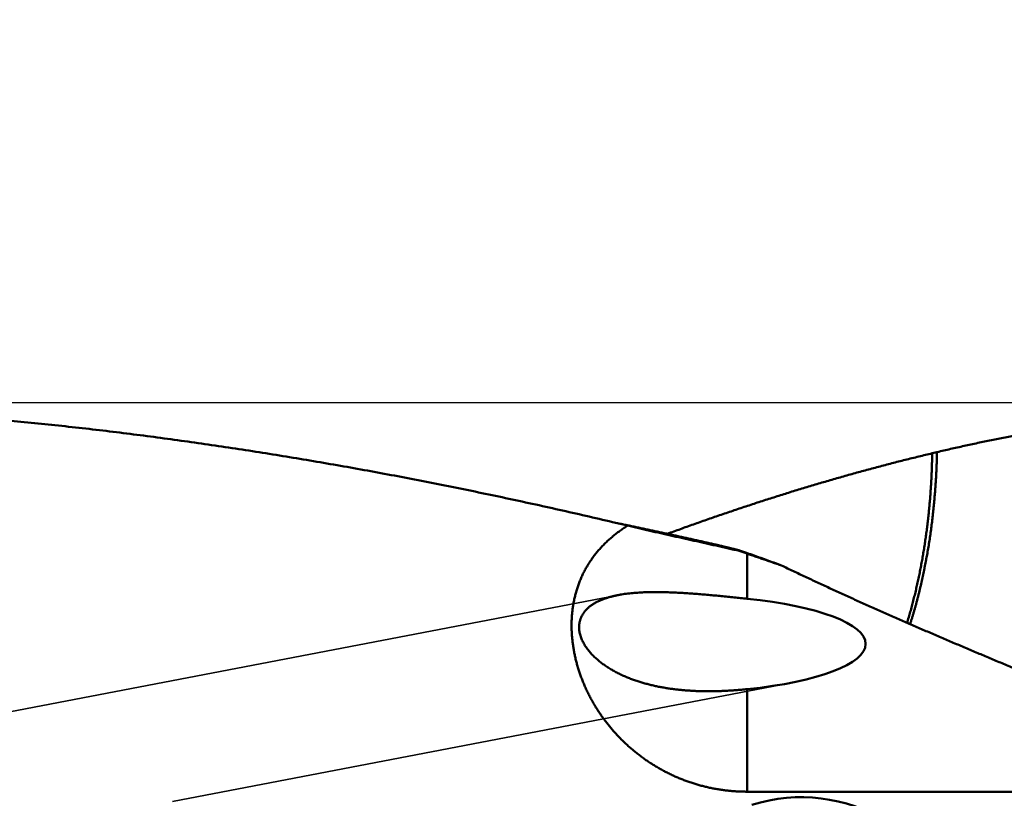
# Model space of a CAD drawing. Units: millimetres. Extents: x -75 to 103, y -68 to 53.
# Drawn here: x 21 to 31, y 1 to 9 of the extents above; entities that cross this region are included whole.
import ezdxf

# ---------------------------------------------------------------- set-up
doc = ezdxf.new("R2010")
doc.units = ezdxf.units.MM
doc.linetypes.add('DASHED2', pattern=[9.525, 6.35, -3.175])
for name, color, linetype, lineweight in [('1', 4, 'Continuous', 50), ('2', 7, 'Continuous', 25), ('3', 1, 'DASHED2', 35), ('nocut', 7, 'Continuous', 25)]:
    doc.layers.add(name, color=color, linetype=linetype, lineweight=lineweight)
doc.styles.add('simplex', font='txt.shx', dxfattribs={"height": 3.5})
doc.dimstyles.new('コピー - ISO-25', dxfattribs={"dimscale": 0, "dimtxt": 3.5, "dimasz": 3.5, "dimexe": 1.5, "dimexo": 0, "dimgap": 2.3, "dimtad": 1, "dimdec": 8, "dimdsep": 46, "dimtxsty": 'simplex', "dimcen": 0.09, "dimclrd": 256, "dimclre": 256, "dimclrt": 256, "dimadec": 0, "dimazin": 0, "dimtfac": 1, "dimtofl": 0, "dimtmove": 0, "dimatfit": 3, "dimfxl": 1, "dimtolj": 1, "dimlwd": -1, "dimlwe": -1, "dimarcsym": 0})

# ---------------------------------------------------------------- blocks, each defined once
blk = doc.blocks.new('*D32')
at = {"layer": '2'}
for p, q in [((0, 7.9375), (0, 32.0671)), ((36.011, 5.5563), (36.011, 32.0671)), ((3.5, 30.5671), (32.511, 30.5671))]:
    blk.add_line(p, q, dxfattribs=at)
for points in [[(3.5, 31.1504), (3.5, 29.9837), (0, 30.5671)], [(32.511, 29.9837), (32.511, 31.1504), (36.011, 30.5671)]]:
    blk.add_solid(points, dxfattribs=at)
at = {"layer": 'Defpoints', "color": 0}
for p in [(36.011, 30.5671), (0, 7.9375), (36.011, 5.5563)]:
    blk.add_point(p, dxfattribs=at)
at = {"layer": '2', "insert": (18.0055, 34.6171), "char_height": 3.5, "attachment_point": 5, "rotation": 0.00001, "line_spacing_factor": 1.071429, "style": 'simplex'}
blk.add_mtext('\\A1;\\A1;36 [1.418"]', dxfattribs=at)
blk = doc.blocks.new('*D37')
at = {"layer": '2'}
for p, q in [((0, 7.9375), (0, 22.0671)), ((31.82, 5.5563), (31.82, 22.0671)), ((0, 20.5671), (-41.9333, 20.567)), ((3.5, 20.5671), (28.32, 20.5671))]:
    blk.add_line(p, q, dxfattribs=at)
for points in [[(3.5, 21.1504), (3.5, 19.9837), (0, 20.5671)], [(28.32, 19.9837), (28.32, 21.1504), (31.82, 20.5671)]]:
    blk.add_solid(points, dxfattribs=at)
at = {"layer": 'Defpoints', "color": 0}
for p in [(31.82, 20.5671), (0, 7.9375), (31.82, 5.5563)]:
    blk.add_point(p, dxfattribs=at)
at = {"layer": '2', "insert": (-22.7167, 24.617), "char_height": 3.5, "attachment_point": 5, "rotation": 0.00001, "line_spacing_factor": 1.071429, "style": 'simplex'}
blk.add_mtext('\\A1;\\A1;31.8 [1.253"]', dxfattribs=at)
blk = doc.blocks.new('*D38')
at = {"layer": '2'}
for p, q in [((36.011, 5.5563), (36.011, 32.0671)), ((38.0333, 0), (38.0333, 32.0671)), ((32.511, 30.5671), (29.011, 30.5671)), ((41.5333, 30.5671), (75.1332, 30.5671))]:
    blk.add_line(p, q, dxfattribs=at)
for points in [[(32.511, 29.9837), (32.511, 31.1504), (36.011, 30.5671)], [(41.5333, 31.1504), (41.5333, 29.9837), (38.0333, 30.5671)]]:
    blk.add_solid(points, dxfattribs=at)
at = {"layer": 'Defpoints', "color": 0}
for p in [(36.011, 30.5671), (36.011, 5.5563), (38.0333, 0)]:
    blk.add_point(p, dxfattribs=at)
at = {"layer": '2', "insert": (61.1666, 34.6171), "char_height": 3.5, "attachment_point": 5, "style": 'simplex'}
blk.add_mtext('\\A1;2 [.080"]', dxfattribs=at)
blk = doc.blocks.new('*D40')
at = {"layer": '2'}
for p, q in [((0.8152, 6.4777), (0.8152, -47.9433)), ((38.0333, 0), (38.0333, -47.9433)), ((4.3152, -46.4433), (34.5333, -46.4433)), ((38.0333, -46.4433), (81.1333, -46.4433))]:
    blk.add_line(p, q, dxfattribs=at)
for points in [[(4.3152, -45.86), (4.3152, -47.0266), (0.8152, -46.4433)], [(34.5333, -47.0266), (34.5333, -45.86), (38.0333, -46.4433)]]:
    blk.add_solid(points, dxfattribs=at)
at = {"layer": 'Defpoints', "color": 0}
for p in [(0.8152, 6.4777), (38.0333, 0), (38.0333, -46.4433)]:
    blk.add_point(p, dxfattribs=at)
at = {"layer": '2', "insert": (61.3333, -42.3933), "char_height": 3.5, "attachment_point": 5, "style": 'simplex'}
blk.add_mtext('\\A1;37.2 [1.465"]', dxfattribs=at)

msp = doc.modelspace()

# ---------------------------------------------------------------- linework, layer by layer
at = {"layer": '1'}
for p, q in [((30.391494, 4.766656), (30.440012, 4.77837)), ((27.313867, 4.034905), (27.161862, 4.070997)), ((27.224883, 4.056991), (27.211899, 4.059736)), ((28.162244, 3.853055), (28.193222, 3.84605)), ((28.442602, 3.78533), (28.430432, 3.782686)), ((28.430432, 3.782686), (28.460422, 3.772554)), ((28.442602, 3.785331), (28.513597, 3.760384)), ((28.460422, 3.772554), (28.52, 3.752319)), ((28.513597, 3.760384), (28.521824, 3.757479)), ((28.52, 3.752319), (28.52, 3.296514)), ((28.52, 2.381893), (28.52, 1.345935)), ((28.52, 1.345935), (33.502085, 1.345935))]:
    msp.add_line(p, q, dxfattribs=at)
for centre, major_axis, ratio, start_param, end_param in [((27.827156, 2.839203), (1.89092718, 0), 0.259921, 5.0875306302, 7.4788399842), ((29.07, -0.591193), (0, 1.88147328), 0.930122, 5.7663932311, 6.5729370086)]:
    msp.add_ellipse(centre, major_axis=major_axis, ratio=ratio, start_param=start_param, end_param=end_param, dxfattribs=at)
for points, knots in [([(27.16186217, 4.07099673), (27.07182113, 4.09224146), (26.89162416, 4.13425625), (26.62100095, 4.19586877), (26.35004598, 4.25603238), (26.07876394, 4.31472262), (25.80715862, 4.37191076), (25.5352341, 4.42756921), (25.26299441, 4.48167018), (24.99044375, 4.53418542), (24.71758734, 4.58508872), (24.44443153, 4.63435688), (24.17098288, 4.68196603), (23.897248, 4.72789243), (23.6232335, 4.77211235), (23.34894597, 4.81460201), (23.07439212, 4.85533774), (22.79957928, 4.89429535), (22.52451643, 4.93145637), (22.2492133, 4.96680278), (21.97367982, 5.00031637), (21.69792588, 5.03197899), (21.4219614, 5.06177242), (21.14579632, 5.08967867), (20.86944131, 5.11567882), (20.5929091, 5.13975766), (20.31621458, 5.16190502), (20.03937349, 5.1821096), (19.76240166, 5.2003604), (19.48531485, 5.21664626), (19.2081292, 5.23095635), (19.02327838, 5.23917141), (18.93084187, 5.24294729)], [0, 0, 0, 0, 0.2775401659, 0.5550877211, 0.8326410543, 1.1101982405, 1.3877578207, 1.6653187782, 1.9428805439, 2.2204429824, 2.4980056552, 2.7755675954, 3.0531281766, 3.3306871776, 3.6082447886, 3.8858016182, 4.1633586995, 4.4409171965, 4.7184770344, 4.9960379197, 5.2735998889, 5.5511633139, 5.8287289066, 6.1062977236, 6.3838711016, 6.6614484392, 6.9390266531, 7.2166027037, 7.4941737585, 7.7717371959, 8.0492906045, 8.326831391, 8.326831391, 8.326831391, 8.326831391]), ([(30.44001159, 4.77836984), (30.46283858, 4.78372503), (30.50851107, 4.79435702), (30.57707459, 4.81006851), (30.6456927, 4.82554218), (30.71436528, 4.84077706), (30.78309242, 4.85577181), (30.85187396, 4.87052506), (30.92070925, 4.88503544), (30.98959731, 4.89930154), (31.05853712, 4.91332193), (31.12752763, 4.92709517), (31.1965678, 4.94061986), (31.2656566, 4.95389455), (31.33479299, 4.96691784), (31.40397593, 4.97968829), (31.47320438, 4.99220448), (31.54247731, 5.00446497), (31.61179362, 5.01646834), (31.6811522, 5.02821299), (31.75055197, 5.03969825), (31.79684619, 5.04718099), (31.81999991, 5.05087861)], [0, 0, 0, 0, 0.0703402122, 0.1406806627, 0.2110215486, 0.2813632695, 0.3517068401, 0.4220527665, 0.4924008121, 0.5627505502, 0.6331015678, 0.7034534646, 0.7738058536, 0.8441583602, 0.9145106228, 0.9848622923, 1.0552130318, 1.1255625146, 1.1959104192, 1.26625636, 1.3365997925, 1.4069411307, 1.4069411307, 1.4069411307, 1.4069411307]), ([(30.44001161, 4.77836974), (30.43985403, 4.76766933), (30.43948625, 4.74626894), (30.4387728, 4.71417121), (30.43789223, 4.68207706), (30.43683801, 4.64998795), (30.43560395, 4.61790542), (30.43418369, 4.58583105), (30.43257131, 4.55376634), (30.4307593, 4.52171277), (30.42875886, 4.4896706), (30.42658346, 4.45763964), (30.42424598, 4.42561968), (30.42175941, 4.39361049), (30.41913686, 4.36161185), (30.41639083, 4.32962355), (30.41353614, 4.29764504), (30.41057058, 4.26567708), (30.40748698, 4.23372072), (30.40427938, 4.2017769), (30.40094154, 4.16984655), (30.39746726, 4.1379306), (30.39385031, 4.10603002), (30.39008471, 4.07414597), (30.38616295, 4.04228019), (30.38207684, 4.01043485), (30.37781834, 3.97861226), (30.37337945, 3.94681474), (30.36875198, 3.9150446), (30.36392838, 3.88330409), (30.35889879, 3.85159587), (30.35366732, 3.81992053), (30.34824459, 3.78827755), (30.34263913, 3.75666667), (30.33686192, 3.72508688), (30.33093333, 3.69353507), (30.32487162, 3.66200821), (30.31869891, 3.63050253), (30.31241016, 3.59901956), (30.30599301, 3.56756247), (30.29943694, 3.53613409), (30.29273097, 3.50473734), (30.28586423, 3.47337512), (30.27882583, 3.44205042), (30.271605, 3.41076661), (30.26419319, 3.37952701), (30.25658192, 3.34833533), (30.24876279, 3.31719531), (30.24072709, 3.28611072), (30.23246714, 3.25508527), (30.22397056, 3.22412401), (30.21524102, 3.19322763), (30.20629033, 3.16239429), (30.19712986, 3.13162227), (30.18777211, 3.10090973), (30.17822688, 3.07025572), (30.17175124, 3.04985526), (30.16848351, 3.03966491)], [0, 0, 0, 0, 0.0321047148, 0.0642103399, 0.0963165726, 0.1284229588, 0.160529124, 0.1926347957, 0.2247398107, 0.2568441966, 0.2889484309, 0.3210529511, 0.353157982, 0.3852635517, 0.4173695074, 0.4494755309, 0.4815811951, 0.5136863334, 0.5457909975, 0.5778953099, 0.609999466, 0.6421037378, 0.6742084777, 0.7063140622, 0.7384202957, 0.7705266843, 0.8026328553, 0.8347385704, 0.8668437325, 0.8989483917, 0.9310527453, 0.9631569841, 0.9952611148, 1.0273649775, 1.0594685678, 1.0915723434, 1.123676577, 1.155781278, 1.1878861911, 1.2199910839, 1.2520958615, 1.284200578, 1.3163054493, 1.3484108642, 1.3805171596, 1.4126239217, 1.4447306789, 1.4768371425, 1.5089432371, 1.5410492284, 1.5731547318, 1.6052601104, 1.637366167, 1.6694726246, 1.7015791025, 1.7336850358, 1.7657894116, 1.7657894116, 1.7657894116, 1.7657894116]), ([(30.3914941, 4.76665593), (30.34610752, 4.75588029), (30.25540433, 4.73402353), (30.11957004, 4.70032492), (29.98395592, 4.66572649), (29.84856562, 4.63024106), (29.71340242, 4.59388181), (29.57846968, 4.55666179), (29.44377071, 4.51859409), (29.30930883, 4.47969177), (29.17508737, 4.4399679), (29.04110946, 4.39943549), (28.90737743, 4.35810737), (28.77389235, 4.31599727), (28.6406546, 4.27311861), (28.50766444, 4.22948484), (28.37492214, 4.18510937), (28.24242796, 4.14000563), (28.11018215, 4.09418705), (27.97818488, 4.04766711), (27.84643627, 4.00045918), (27.75876768, 3.96853745), (27.71497539, 3.95246454)], [0, 0, 0, 0, 0.1399446667, 0.2798958183, 0.4198529407, 0.5598155671, 0.6997830512, 0.8397545305, 0.9797289218, 1.1197049223, 1.259681013, 1.3996554617, 1.5396269346, 1.6795957406, 1.8195623192, 1.9595268898, 2.0994894555, 2.2394498076, 2.3794075307, 2.5193620216, 2.6593126389, 2.7992587887, 2.7992587887, 2.7992587887, 2.7992587887]), ([(30.39147812, 4.76665011), (30.3912196, 4.74734547), (30.39054049, 4.70873698), (30.3890292, 4.65083356), (30.38702778, 4.59294196), (30.38453482, 4.53506707), (30.38154999, 4.47721376), (30.37807267, 4.41938695), (30.37410229, 4.36159155), (30.36963841, 4.30383242), (30.3646799, 4.24611431), (30.35922311, 4.18844207), (30.35326471, 4.13082042), (30.34680126, 4.07325407), (30.33982938, 4.01574775), (30.33234567, 3.95830617), (30.32434661, 3.90093407), (30.31582931, 3.84363631), (30.30678785, 3.78641847), (30.29721382, 3.72928694), (30.28709941, 3.67224816), (30.27643665, 3.61530863), (30.26521762, 3.55847483), (30.25343436, 3.50175324), (30.24107911, 3.44515065), (30.22814389, 3.3886752), (30.21461507, 3.33233788), (30.20047959, 3.27615078), (30.18572458, 3.22012619), (30.17033632, 3.16427656), (30.15430428, 3.10861368), (30.14317163, 3.0716377), (30.13749707, 3.05318424)], [0, 0, 0, 0, 0.0579191265, 0.1158417376, 0.1737674538, 0.2316955562, 0.2896253423, 0.3475561292, 0.4054872547, 0.4634180802, 0.5213481207, 0.5792772222, 0.6372053612, 0.6951326154, 0.753059165, 0.8109852946, 0.868911395, 0.9268379354, 0.9847649713, 1.0426922943, 1.1006199269, 1.1585481451, 1.2164774835, 1.2744087407, 1.3323429847, 1.3902805677, 1.4482192192, 1.5061565887, 1.5640908317, 1.6220206283, 1.6799452178, 1.7378639452, 1.7378639452, 1.7378639452, 1.7378639452]), ([(28.52, 1.34593502), (28.50552073, 1.3459354), (28.47655457, 1.34628959), (28.43312424, 1.34787675), (28.38973093, 1.35051968), (28.34640546, 1.35421583), (28.30317807, 1.35896334), (28.26007898, 1.36475998), (28.21713727, 1.3716045), (28.17437952, 1.3794918), (28.13183008, 1.38841531), (28.08951263, 1.39836898), (28.04745087, 1.40934666), (28.00566845, 1.42134215), (27.96418934, 1.43434956), (27.92303748, 1.44836112), (27.88223633, 1.46336646), (27.84180976, 1.47935564), (27.80178158, 1.49631858), (27.76217564, 1.5142452), (27.72301576, 1.53312559), (27.68432544, 1.55294936), (27.64612613, 1.57370263), (27.60843927, 1.59537195), (27.5712862, 1.6179438), (27.53468831, 1.64140466), (27.49866694, 1.66574103), (27.46324353, 1.6909395), (27.42843763, 1.71698403), (27.39426853, 1.74385841), (27.36075557, 1.77154653), (27.32791808, 1.80003225), (27.29577533, 1.8292994), (27.26434685, 1.85933196), (27.23365075, 1.89011238), (27.20370474, 1.92162272), (27.17452663, 1.95384511), (27.14613422, 1.98676169), (27.1185453, 2.02035458), (27.09177788, 2.05460574), (27.06584967, 2.08949648), (27.04077843, 2.12500774), (27.01658201, 2.16112038), (26.99327825, 2.19781527), (26.97088507, 2.23507324), (26.94942058, 2.27287448), (26.92890412, 2.31119889), (26.90935565, 2.35002574), (26.89079524, 2.38933409), (26.87324298, 2.42910297), (26.85671904, 2.46931111), (26.84124419, 2.50993587), (26.82684218, 2.55095392), (26.81353731, 2.59234054), (26.80135399, 2.63407077), (26.79031671, 2.67611964), (26.78044995, 2.71846063), (26.77178029, 2.76106481), (26.7643369, 2.80390076), (26.75814897, 2.84693551), (26.7532458, 2.89013603), (26.74965679, 2.93346818), (26.74741134, 2.97689384), (26.74653928, 3.02037053), (26.74707091, 3.06385242), (26.74903656, 3.10729322), (26.75246651, 3.15064575), (26.7573903, 3.19385806), (26.76382793, 3.23687365), (26.77179934, 3.27963166), (26.78132432, 3.32207025), (26.79242258, 3.36412683), (26.80511215, 3.40573443), (26.81938614, 3.44682832), (26.8352373, 3.48734057), (26.85265782, 3.52720259), (26.87164079, 3.56634507), (26.89217445, 3.60469825), (26.91421239, 3.64220889), (26.93771095, 3.67882241), (26.96262526, 3.71448467), (26.98891321, 3.74914133), (27.01652834, 3.78274544), (27.04540033, 3.81527574), (27.07546483, 3.84671185), (27.10665659, 3.87703457), (27.13891245, 3.9062244), (27.17216835, 3.93426751), (27.20634984, 3.96116865), (27.24138598, 3.98693444), (27.27720792, 4.0115668), (27.3015718, 4.02725384), (27.31386697, 4.03490504)], [0, 0, 0, 0, 0.043437817, 0.0868948061, 0.1303657906, 0.173845982, 0.2173305875, 0.2608148725, 0.3042945611, 0.3477689677, 0.3912393843, 0.4347070321, 0.4781730754, 0.5216386628, 0.5651049537, 0.6085725759, 0.6520413474, 0.6955109278, 0.7389809101, 0.7824508671, 0.8259203981, 0.8693893283, 0.912857863, 0.9563261412, 0.9997942032, 1.0432620356, 1.086729615, 1.1301969708, 1.1736642197, 1.2171314059, 1.2605984987, 1.3040654359, 1.3475321679, 1.390998695, 1.4344650145, 1.4779310906, 1.5213969084, 1.5648625178, 1.6083280772, 1.6517938349, 1.6952596057, 1.7387250516, 1.782190067, 1.8256548291, 1.8691198461, 1.9125857754, 1.9560520285, 1.9995178025, 2.0429829037, 2.0864478096, 2.1299137269, 2.1733816344, 2.216849935, 2.2603173919, 2.3037839795, 2.3472509673, 2.3907208242, 2.4341932574, 2.4776653965, 2.52113612, 2.5646063851, 2.6080793554, 2.6515572463, 2.6950361518, 2.7385134722, 2.7819895189, 2.8254677251, 2.8689521458, 2.9124389428, 2.9559243894, 2.9994079417, 3.0428925307, 3.0863824044, 3.1298750878, 3.173367451, 3.2168582853, 3.2603486331, 3.3038410262, 3.3473356612, 3.390830911, 3.4343240513, 3.4778116275, 3.5212938352, 3.5647773262, 3.6082658401, 3.6517592704, 3.6952540027, 3.7387467238, 3.7822376498, 3.8257230944, 3.8691947472, 3.9126390746, 3.9126390746, 3.9126390746, 3.9126390746]), ([(27.22488333, 4.05699181), (27.24053438, 4.05372523), (27.27183365, 4.04717855), (27.31877407, 4.03731808), (27.36570603, 4.02741729), (27.41262953, 4.0174763), (27.45954458, 4.00749525), (27.50645119, 3.99747426), (27.55334934, 3.98741347), (27.60023903, 3.977313), (27.64712024, 3.96717299), (27.69399294, 3.95699357), (27.74085713, 3.94677488), (27.78771278, 3.93651705), (27.83455987, 3.92622021), (27.8813984, 3.9158845), (27.92822834, 3.90551004), (27.97504966, 3.89509698), (28.02186236, 3.88464545), (28.06866641, 3.87415558), (28.1154618, 3.86362751), (28.14665297, 3.8565834), (28.1622471, 3.85305503)], [0, 0, 0, 0, 0.04796490319, 0.09592980108, 0.1438947158, 0.19185966882, 0.23982468095, 0.28778976752, 0.33575492431, 0.38372014179, 0.43168540981, 0.47965071758, 0.52761605365, 0.57558140594, 0.62354676173, 0.67151210768, 0.71947742979, 0.76744271345, 0.81540794342, 0.86337310383, 0.91133817819, 0.95930314938, 0.95930314938, 0.95930314938, 0.95930314938]), ([(27.31386697, 4.03490504), (27.33244165, 4.03055028), (27.3695985, 4.02187257), (27.42535524, 4.00894811), (27.48113164, 3.99610845), (27.53692576, 3.9833458), (27.59273568, 3.97065248), (27.64855953, 3.95802077), (27.70439527, 3.94544185), (27.76024089, 3.93290688), (27.81609441, 3.92040702), (27.87195383, 3.90793344), (27.92781715, 3.89547731), (27.9836824, 3.88302978), (28.03954757, 3.87058202), (28.09541066, 3.85812519), (28.15126961, 3.84565048), (28.20712263, 3.83314895), (28.26296716, 3.82060953), (28.31880242, 3.80802865), (28.37462538, 3.79539376), (28.41183131, 3.78692927), (28.4304318, 3.78268617)], [0, 0, 0, 0, 0.0572349724, 0.1144700455, 0.1717052042, 0.2289404148, 0.2861756149, 0.3434107455, 0.4006458446, 0.4578809537, 0.5151160926, 0.572351264, 0.6295864572, 0.6868216526, 0.744056825, 0.8012919451, 0.8585269673, 0.9157617158, 0.9729970183, 1.0302320338, 1.0874669529, 1.1447019154, 1.1447019154, 1.1447019154, 1.1447019154]), ([(28.19322187, 3.84604972), (28.19738318, 3.84505834), (28.20570532, 3.8430735), (28.21818703, 3.84009004), (28.23066727, 3.83710036), (28.24314602, 3.83410449), (28.25562328, 3.83110242), (28.26809906, 3.82809415), (28.28057336, 3.82507969), (28.29304616, 3.82205905), (28.30551747, 3.81903224), (28.31798729, 3.81599924), (28.3304556, 3.81296008), (28.34292241, 3.80991476), (28.35538772, 3.80686328), (28.36785151, 3.80380565), (28.38031379, 3.80074186), (28.39277456, 3.79767194), (28.40523381, 3.79459588), (28.41769153, 3.79151368), (28.43014774, 3.78842536), (28.43845085, 3.7863624), (28.44260216, 3.78532989)], [0, 0, 0, 0, 0.01283332744, 0.02566665481, 0.03849998408, 0.05133331723, 0.0641666562, 0.07700000244, 0.08983335533, 0.10266671377, 0.1155000766, 0.1283334427, 0.1411668109, 0.15400018004, 0.16683354893, 0.17966691638, 0.19250028118, 0.20533364211, 0.21816699794, 0.23100034742, 0.2438336893, 0.25666702231, 0.25666702231, 0.25666702231, 0.25666702231]), ([(28.52, 3.75231901), (28.52775575, 3.74967507), (28.54326645, 3.74438486), (28.56653008, 3.73644243), (28.58979125, 3.72849276), (28.6130499, 3.72053574), (28.63630601, 3.71257122), (28.6595595, 3.70459911), (28.68281035, 3.69661926), (28.7060585, 3.68863157), (28.72930391, 3.6806359), (28.75254652, 3.67263215), (28.77578631, 3.66462018), (28.7990232, 3.65659987), (28.82225718, 3.6485711), (28.84548817, 3.64053376), (28.8609735, 3.63516972), (28.86871564, 3.63248624)], [0, 0, 0, 0, 0.0245820687, 0.04916414982, 0.07374624039, 0.09832833766, 0.12291043913, 0.14749254256, 0.17207464597, 0.19665674764, 0.22123884611, 0.2458209402, 0.27040302901, 0.29498511189, 0.31956718851, 0.34414925881, 0.36873132303, 0.36873132303, 0.36873132303, 0.36873132303]), ([(28.52182449, 3.75747898), (28.52761904, 3.75543224), (28.53920683, 3.75133507), (28.55658459, 3.74517823), (28.57395843, 3.73901033), (28.59132837, 3.7328314), (28.60869439, 3.72664146), (28.62605652, 3.72044055), (28.64341475, 3.71422868), (28.66076907, 3.70800589), (28.6781195, 3.70177221), (28.69546603, 3.69552766), (28.71280866, 3.68927227), (28.73014739, 3.68300608), (28.74748222, 3.6767291), (28.76481315, 3.67044137), (28.78214018, 3.66414291), (28.79946331, 3.65783376), (28.81678253, 3.65151394), (28.83409786, 3.64518348), (28.85140928, 3.63884242), (28.86294764, 3.63460798), (28.86871617, 3.632489)], [0, 0, 0, 0, 0.01843619343, 0.03687238605, 0.05530858252, 0.07374478741, 0.09218100521, 0.11061723917, 0.12905348822, 0.14748975016, 0.16592602266, 0.18436230332, 0.20279858961, 0.22123487892, 0.23967116854, 0.25810745565, 0.27654373733, 0.29498001058, 0.31341627228, 0.33185251921, 0.35028874807, 0.36872495545, 0.36872495545, 0.36872495545, 0.36872495545]), ([(28.86871564, 3.63248624), (28.90882527, 3.61311402), (28.98913736, 3.57456022), (29.10989052, 3.51732523), (29.23090342, 3.46063715), (29.35216011, 3.40446797), (29.47364212, 3.34878417), (29.59533163, 3.29355357), (29.71721084, 3.23874407), (29.83926174, 3.18432175), (29.96147089, 3.13026044), (30.08382883, 3.07654067), (30.20632583, 3.02314121), (30.32895238, 2.97004125), (30.4516989, 2.91721987), (30.57455583, 2.86465619), (30.69751363, 2.81232925), (30.82056296, 2.76021826), (30.94369769, 2.70830952), (31.06691169, 2.65658911), (31.19019889, 2.60504313), (31.31355321, 2.55365768), (31.43696856, 2.50241883), (31.56043891, 2.45131281), (31.68395803, 2.40032516), (31.80752109, 2.34944462), (31.93112459, 2.29866278), (32.05476477, 2.24797057), (32.17843798, 2.19735913), (32.30214054, 2.1468195), (32.42586881, 2.0963428), (32.50836895, 2.06272752), (32.54962251, 2.04592843)], [0, 0, 0, 0, 0.1336285236, 0.2672586271, 0.4008907114, 0.5345248856, 0.6681607724, 0.8017975494, 0.9354339807, 1.0690685234, 1.2027007963, 1.3363315576, 1.4699614238, 1.603590831, 1.7372200468, 1.8708491828, 2.0044782053, 2.1381070377, 2.2717358178, 2.4053646781, 2.538993682, 2.6726228279, 2.8062520552, 2.9398812491, 3.0735102533, 3.2071390284, 3.3407676563, 3.4743962013, 3.608024707, 3.7416531984, 3.8752816853, 4.0089102569, 4.0089102569, 4.0089102569, 4.0089102569]), ([(27.21882853, 3.3334056), (27.21478539, 3.33263028), (27.20670544, 3.33103691), (27.19460779, 3.32852536), (27.18253414, 3.32588141), (27.17048866, 3.32309985), (27.15847605, 3.3201742), (27.14650094, 3.31709831), (27.13456797, 3.31386595), (27.12268179, 3.31047093), (27.11084705, 3.30690701), (27.0990684, 3.303168), (27.08735047, 3.29924769), (27.07569803, 3.29513983), (27.06411628, 3.29083874), (27.05261276, 3.28633465), (27.04119603, 3.28161754), (27.02987475, 3.27667756), (27.01865762, 3.27150483), (27.0075537, 3.2660897), (26.99657365, 3.26042316), (26.98573155, 3.25449389), (26.97504299, 3.24829139), (26.96452377, 3.24180526), (26.95418983, 3.23502508), (26.94405809, 3.22794156), (26.9341488, 3.22054591), (26.92448607, 3.21282935), (26.91509521, 3.20478432), (26.90600166, 3.19640326), (26.8972316, 3.18767917), (26.88881379, 3.17860864), (26.88077672, 3.16919527), (26.87315186, 3.15944506), (26.8659713, 3.1493645), (26.85926677, 3.13896055), (26.8530734, 3.12824141), (26.84741302, 3.11722782), (26.84230415, 3.10594501), (26.8377673, 3.09441837), (26.83382183, 3.08267374), (26.83049077, 3.07073693), (26.82778252, 3.05864081), (26.82568733, 3.04642347), (26.82419912, 3.03412226), (26.8233116, 3.02177565), (26.82311439, 3.01352977), (26.8231148, 3.00941094)], [0, 0, 0, 0, 0.01235042735, 0.02470616382, 0.03706621594, 0.0494288881, 0.06179272751, 0.0741565362, 0.08651938498, 0.09888062776, 0.11123991612, 0.12359721405, 0.13595281274, 0.14830734533, 0.16066151867, 0.17301484397, 0.18536686742, 0.19771782697, 0.21006869525, 0.22242122091, 0.23477671089, 0.24713339998, 0.25948989287, 0.27184607156, 0.28420318226, 0.29656375961, 0.30892756055, 0.32129147642, 0.33365426144, 0.34601694233, 0.35838298792, 0.37075566036, 0.38313089904, 0.39550491298, 0.40787655902, 0.42024760063, 0.43262223474, 0.44500085616, 0.45738159557, 0.46976356092, 0.48214712305, 0.49453410208, 0.50692529777, 0.51931764353, 0.53170585657, 0.54408291179, 0.55643939893, 0.55643939893, 0.55643939893, 0.55643939893]), ([(28.52, 3.29651419), (28.50917657, 3.29762278), (28.48752996, 3.29984066), (28.45506002, 3.30316607), (28.42258951, 3.30648388), (28.39011755, 3.3097871), (28.3576434, 3.31306896), (28.32516627, 3.31632261), (28.29268544, 3.31954125), (28.26020013, 3.32271805), (28.22770959, 3.32584621), (28.19521308, 3.32891883), (28.16271006, 3.33192935), (28.13019996, 3.33486822), (28.09768237, 3.33772524), (28.06515698, 3.34049037), (28.03262345, 3.34315352), (28.00008146, 3.34570461), (27.96753068, 3.34813356), (27.9349708, 3.35043029), (27.90240148, 3.35258476), (27.86982241, 3.35458671), (27.83723354, 3.3564267), (27.80463491, 3.35809066), (27.77202679, 3.35956189), (27.73940968, 3.36082433), (27.70678406, 3.36186155), (27.67415093, 3.36265801), (27.64151194, 3.36319353), (27.60886953, 3.36344473), (27.57622652, 3.36338904), (27.54358579, 3.36300323), (27.51095075, 3.362266), (27.47832594, 3.36114588), (27.44571717, 3.35960514), (27.41313068, 3.35760773), (27.3805732, 3.35511632), (27.34805487, 3.35209745), (27.3155934, 3.34849499), (27.28321351, 3.34424244), (27.2509403, 3.33928538), (27.22951519, 3.33544933), (27.21882853, 3.3334056)], [0, 0, 0, 0, 0.0326401552, 0.0652798095, 0.0979193589, 0.1305588678, 0.1631984076, 0.1958380624, 0.2284779345, 0.261118148, 0.2937588536, 0.3264002331, 0.3590424395, 0.391685208, 0.4243281345, 0.4569708899, 0.4896132305, 0.5222550073, 0.5548961753, 0.5875368032, 0.6201770821, 0.6528173356, 0.6854579802, 0.7180989658, 0.7507400385, 0.7833812216, 0.8160228494, 0.8486655045, 0.8813088137, 0.9139518637, 0.9465943065, 0.979236438, 1.0118791245, 1.0445223569, 1.0771660739, 1.1098116038, 1.142461821, 1.1751201121, 1.2077813869, 1.2404381639, 1.2730868417, 1.30572782, 1.30572782, 1.30572782, 1.30572782]), ([(26.8231148, 3.00941094), (26.82312853, 3.00211758), (26.82371403, 2.98751629), (26.82632757, 2.96575737), (26.83051224, 2.94424466), (26.83615981, 2.92307746), (26.84313347, 2.90231731), (26.8513129, 2.88200499), (26.86058986, 2.8621734), (26.87086002, 2.8428409), (26.88203202, 2.82401787), (26.89402449, 2.80570728), (26.90675915, 2.78790126), (26.92017773, 2.77059744), (26.93422739, 2.75379116), (26.9488556, 2.73747577), (26.96401027, 2.72164497), (26.97964031, 2.70628993), (26.99570323, 2.69140046), (27.01216972, 2.67697012), (27.02901234, 2.66298783), (27.04620431, 2.64944255), (27.06371901, 2.63632327), (27.0815306, 2.62361734), (27.09961859, 2.61131491), (27.1179662, 2.59940723), (27.13655719, 2.58788407), (27.15537647, 2.57673639), (27.17440947, 2.56595534), (27.19364203, 2.55553152), (27.2130621, 2.54545791), (27.23265824, 2.53572751), (27.2524191, 2.52633314), (27.27233335, 2.5172677), (27.29238992, 2.50852385), (27.31257893, 2.5000942), (27.33289255, 2.49197303), (27.3533236, 2.48415405), (27.3738651, 2.47663096), (27.39451002, 2.46939747), (27.41525153, 2.4624471), (27.43608348, 2.45577394), (27.45700051, 2.44937294), (27.47799741, 2.44323877), (27.49906903, 2.43736616), (27.52021022, 2.43174981), (27.54141608, 2.42638428), (27.56268229, 2.42126486), (27.58400497, 2.41638709), (27.60538037, 2.4117464), (27.62680474, 2.40733823), (27.64827436, 2.40315802), (27.66978585, 2.39920113), (27.69133627, 2.39546353), (27.71292299, 2.39194112), (27.73454345, 2.38862979), (27.75619507, 2.38552545), (27.77787533, 2.38262393), (27.79958191, 2.3799213), (27.82131273, 2.37741433), (27.8430658, 2.37509963), (27.86483917, 2.37297389), (27.88663085, 2.37103375), (27.90843888, 2.36927587), (27.93026129, 2.36769692), (27.95209612, 2.36629355), (27.97394138, 2.36506242), (27.99579512, 2.36400018), (28.0176554, 2.36310352), (28.03952056, 2.36236902), (28.06138933, 2.36179394), (28.08326076, 2.3613756), (28.105134, 2.36111131), (28.12700819, 2.36099839), (28.14888248, 2.36103412), (28.170756, 2.36121583), (28.19262789, 2.36154081), (28.21449731, 2.36200638), (28.2363634, 2.36260983), (28.25822529, 2.3633485), (28.28008219, 2.36421965), (28.30193336, 2.36522075), (28.32377818, 2.36634954), (28.34561606, 2.36760372), (28.36744644, 2.36898098), (28.38926872, 2.37047903), (28.41108235, 2.37209556), (28.43288673, 2.37382826), (28.4546813, 2.37567486), (28.47646548, 2.377633), (28.49823899, 2.37970062), (28.51274757, 2.38114997), (28.52, 2.38189253)], [0, 0, 0, 0, 0.0218801312, 0.0437853434, 0.0656846677, 0.087573261, 0.1094605303, 0.1313445683, 0.1532301029, 0.1751126028, 0.1969917584, 0.2188736387, 0.2407576825, 0.2626481805, 0.2845491797, 0.3064597947, 0.3283745749, 0.3502839648, 0.3721819669, 0.3940728463, 0.4159600309, 0.4378448912, 0.4597268536, 0.4816038238, 0.5034764238, 0.5253472368, 0.5472178753, 0.5690894757, 0.5909625254, 0.6128368795, 0.6347129486, 0.6565909515, 0.6784704982, 0.7003506139, 0.7222297665, 0.7441068371, 0.7659826048, 0.7878578194, 0.8097328565, 0.8316077304, 0.8534821242, 0.875356016, 0.8972298555, 0.9191038794, 0.9409780743, 0.962852184, 0.9847257857, 1.0065989411, 1.0284719344, 1.0503448751, 1.0722176972, 1.0940901643, 1.1159620457, 1.13783368, 1.1597054583, 1.1815776374, 1.2034503435, 1.2253235766, 1.2471973771, 1.2690719792, 1.2909475531, 1.312824175, 1.334701829, 1.3565804091, 1.3784597216, 1.4003394869, 1.4222193416, 1.4440988406, 1.4659774591, 1.4878547073, 1.5097307293, 1.5316058809, 1.5534804607, 1.5753547098, 1.5972288136, 1.6191029026, 1.6409770533, 1.6628512897, 1.684725584, 1.7065998578, 1.7284739877, 1.7503479316, 1.7722217597, 1.7940955111, 1.8159691862, 1.8378427469, 1.8597161177, 1.8815891864, 1.903461805, 1.9253337902, 1.9472049243, 1.969075956, 1.969075956, 1.969075956, 1.969075956])]:
    msp.add_open_spline(points, degree=3, knots=knots, dxfattribs=at)
at = {"layer": '3'}
for p, q in [((27.218829, 3.333405), (14.53929365, 0.9)), ((28.950352, 2.443813), (15.26081077, -0.18342898))]:
    msp.add_line(p, q, dxfattribs=at)
at = {"layer": 'nocut'}
msp.add_line((31.82, 5.275), (11.365293, 5.275), dxfattribs=at)

# ---------------------------------------------------------------- dimensions: what is measured, and where the dimension line sits
at = {"layer": '2'}
for base, p2, picture, middle in [((36.01099433, 30.56707173), (36.011, 5.55625), '*D32', (18.0054946, 30.56706765)), ((31.81999659, 20.56706177), (31.82, 5.55625), '*D37', (-22.71666953, 20.5670494))]:
    dim = msp.add_linear_dim(base=base, p1=(0, 7.9375), p2=p2, angle=0.000013, text='\\A1;<>', dimstyle='コピー - ISO-25', override={"dimscale": 1, "dimdec": 1}, dxfattribs=at)
    dim.commit()
    dim.dimension.update_dxf_attribs({"geometry": picture, "text_midpoint": middle, "dimtype": 160})
dim = msp.add_linear_dim(base=(36.011, 30.56707084), p1=(38.03330961, 0), p2=(36.011, 5.55625), dimstyle='コピー - ISO-25', override={"dimscale": 1, "dimdec": 1}, dxfattribs=at)
dim.commit()
dim.dimension.update_dxf_attribs({"geometry": '*D38', "text_midpoint": (61.166579, 30.56707084), "dimtype": 160})
dim = msp.add_linear_dim(base=(38.03330961, -46.44330291), p1=(0.81520559, 6.47774064), p2=(38.03330961, 0), dimstyle='コピー - ISO-25', override={"dimscale": 1, "dimdec": 1}, dxfattribs=at)
dim.commit()
dim.dimension.update_dxf_attribs({"geometry": '*D40', "text_midpoint": (61.33330961, -42.39330291)})

doc.saveas('drawing.dxf')
